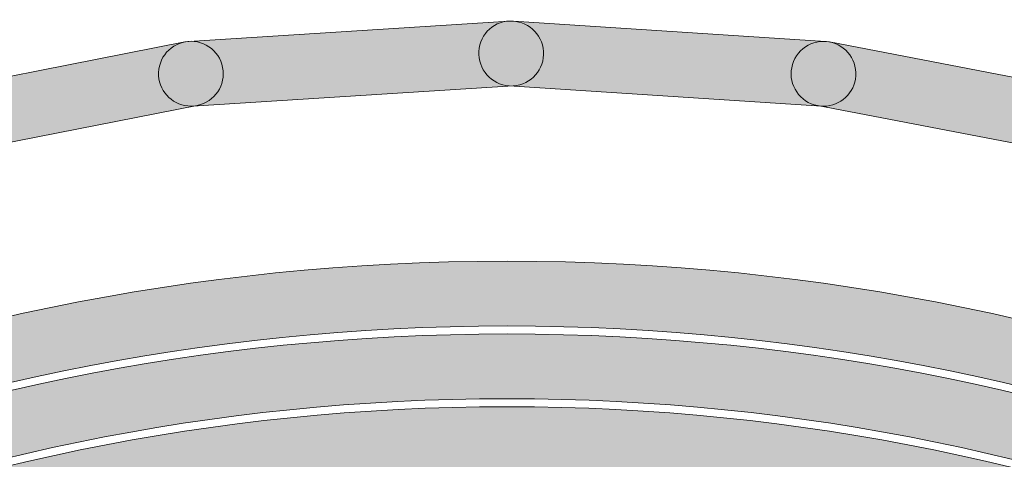
# Model space of a CAD drawing. Units: inches. Extents: x 4 to 206, y -294 to -4.
# Drawn here: x 46 to 51, y -58 to -56 of the extents above; entities that cross this region are included whole.
import ezdxf

# ---------------------------------------------------------------- set-up
doc = ezdxf.new("R2010")
doc.units = ezdxf.units.IN
doc.header["$MEASUREMENT"] = 0
doc.layers.add('Layer 1', color=7, linetype='Continuous')

# ---------------------------------------------------------------- blocks, each defined once
blk = doc.blocks.new('block 214')
at = {"layer": 'Layer 1'}
h = blk.add_hatch(color=7, dxfattribs=at)
h.dxf.hatch_style = 2
edge = h.paths.add_edge_path()
edge.add_spline(control_points=[(51.3905, -57.0186), (51.3812, -57.0186), (51.3715, -57.0177), (51.3621, -57.0158), (51.3621, -57.0158), (49.9844, -56.7516), (49.9844, -56.7516), (49.9031, -56.7361), (49.8497, -56.6574), (49.8653, -56.576), (49.8808, -56.4947), (49.9601, -56.4405), (50.0409, -56.457), (50.0409, -56.457), (51.4186, -56.7213), (51.4186, -56.7213), (51.4999, -56.7368), (51.5533, -56.8155), (51.5376, -56.8968), (51.5238, -56.9686), (51.4609, -57.0186), (51.3905, -57.0186)], knot_values=[0, 0, 0, 0, 1, 1, 1, 2, 2, 2, 3, 3, 3, 4, 4, 4, 5, 5, 5, 6, 6, 6, 7, 7, 7, 7], degree=3, periodic=1)
at = {"layer": 'Layer 1', "lineweight": 0}
blk.add_open_spline([(51.3905, -57.0186), (51.3812, -57.0186), (51.3715, -57.0177), (51.3621, -57.0158), (51.3621, -57.0158), (49.9844, -56.7516), (49.9844, -56.7516), (49.9031, -56.7361), (49.8497, -56.6574), (49.8653, -56.576), (49.8808, -56.4947), (49.9601, -56.4405), (50.0409, -56.457), (50.0409, -56.457), (51.4186, -56.7213), (51.4186, -56.7213), (51.4999, -56.7368), (51.5533, -56.8155), (51.5376, -56.8968), (51.5238, -56.9686), (51.4609, -57.0186), (51.3905, -57.0186)], degree=3, knots=[0, 0, 0, 0, 1, 1, 1, 2, 2, 2, 3, 3, 3, 4, 4, 4, 5, 5, 5, 6, 6, 6, 7, 7, 7, 7], dxfattribs=at)
blk = doc.blocks.new('block 215')
at = {"layer": 'Layer 1'}
h = blk.add_hatch(color=7, dxfattribs=at)
h.dxf.hatch_style = 2
edge = h.paths.add_edge_path()
edge.add_spline(control_points=[(50.0128, -56.7543), (50.0095, -56.7543), (50.0062, -56.7542), (50.0028, -56.754), (50.0028, -56.754), (48.5559, -56.6598), (48.5559, -56.6598), (48.4734, -56.6544), (48.4107, -56.5829), (48.416, -56.5003), (48.4213, -56.4176), (48.4878, -56.3537), (48.5755, -56.3604), (48.5755, -56.3604), (50.0224, -56.4546), (50.0224, -56.4546), (50.105, -56.4599), (50.1677, -56.5314), (50.1623, -56.6141), (50.1571, -56.6934), (50.0912, -56.7543), (50.0128, -56.7543)], knot_values=[0, 0, 0, 0, 1, 1, 1, 2, 2, 2, 3, 3, 3, 4, 4, 4, 5, 5, 5, 6, 6, 6, 7, 7, 7, 7], degree=3, periodic=1)
at = {"layer": 'Layer 1', "lineweight": 0}
blk.add_open_spline([(50.0128, -56.7543), (50.0095, -56.7543), (50.0062, -56.7542), (50.0028, -56.754), (50.0028, -56.754), (48.5559, -56.6598), (48.5559, -56.6598), (48.4734, -56.6544), (48.4107, -56.5829), (48.416, -56.5003), (48.4213, -56.4176), (48.4878, -56.3537), (48.5755, -56.3604), (48.5755, -56.3604), (50.0224, -56.4546), (50.0224, -56.4546), (50.105, -56.4599), (50.1677, -56.5314), (50.1623, -56.6141), (50.1571, -56.6934), (50.0912, -56.7543), (50.0128, -56.7543)], degree=3, knots=[0, 0, 0, 0, 1, 1, 1, 2, 2, 2, 3, 3, 3, 4, 4, 4, 5, 5, 5, 6, 6, 6, 7, 7, 7, 7], dxfattribs=at)
blk = doc.blocks.new('block 216')
at = {"layer": 'Layer 1'}
h = blk.add_hatch(color=7, dxfattribs=at)
h.dxf.hatch_style = 2
edge = h.paths.add_edge_path()
edge.add_spline(control_points=[(47.081, -56.754), (47.0025, -56.754), (46.9365, -56.6928), (46.9315, -56.6134), (46.9263, -56.5307), (46.989, -56.4594), (47.0717, -56.4543), (47.0717, -56.4543), (48.5562, -56.3604), (48.5562, -56.3604), (48.638, -56.3557), (48.7102, -56.4179), (48.7154, -56.5006), (48.7205, -56.5833), (48.6578, -56.6546), (48.5752, -56.6598), (48.5752, -56.6598), (47.0907, -56.7536), (47.0907, -56.7536), (47.0874, -56.7538), (47.0843, -56.754), (47.081, -56.754)], knot_values=[0, 0, 0, 0, 1, 1, 1, 2, 2, 2, 3, 3, 3, 4, 4, 4, 5, 5, 5, 6, 6, 6, 7, 7, 7, 7], degree=3, periodic=1)
at = {"layer": 'Layer 1', "lineweight": 0}
blk.add_open_spline([(47.081, -56.754), (47.0025, -56.754), (46.9365, -56.6928), (46.9315, -56.6134), (46.9263, -56.5307), (46.989, -56.4594), (47.0717, -56.4543), (47.0717, -56.4543), (48.5562, -56.3604), (48.5562, -56.3604), (48.638, -56.3557), (48.7102, -56.4179), (48.7154, -56.5006), (48.7205, -56.5833), (48.6578, -56.6546), (48.5752, -56.6598), (48.5752, -56.6598), (47.0907, -56.7536), (47.0907, -56.7536), (47.0874, -56.7538), (47.0843, -56.754), (47.081, -56.754)], degree=3, knots=[0, 0, 0, 0, 1, 1, 1, 2, 2, 2, 3, 3, 3, 4, 4, 4, 5, 5, 5, 6, 6, 6, 7, 7, 7, 7], dxfattribs=at)
blk = doc.blocks.new('block 217')
at = {"layer": 'Layer 1'}
h = blk.add_hatch(color=7, dxfattribs=at)
h.dxf.hatch_style = 2
edge = h.paths.add_edge_path()
edge.add_spline(control_points=[(45.5958, -57.0461), (45.5256, -57.0461), (45.4629, -56.9965), (45.4489, -56.925), (45.4329, -56.8437), (45.4858, -56.7648), (45.5671, -56.749), (45.5671, -56.749), (47.0523, -56.4568), (47.0523, -56.4568), (47.1325, -56.4398), (47.2124, -56.4935), (47.2283, -56.575), (47.2443, -56.6563), (47.1914, -56.7352), (47.1101, -56.7511), (47.1101, -56.7511), (45.6249, -57.0432), (45.6249, -57.0432), (45.6151, -57.0453), (45.6055, -57.0461), (45.5958, -57.0461)], knot_values=[0, 0, 0, 0, 1, 1, 1, 2, 2, 2, 3, 3, 3, 4, 4, 4, 5, 5, 5, 6, 6, 6, 7, 7, 7, 7], degree=3, periodic=1)
at = {"layer": 'Layer 1', "lineweight": 0}
blk.add_open_spline([(45.5958, -57.0461), (45.5256, -57.0461), (45.4629, -56.9965), (45.4489, -56.925), (45.4329, -56.8437), (45.4858, -56.7648), (45.5671, -56.749), (45.5671, -56.749), (47.0523, -56.4568), (47.0523, -56.4568), (47.1325, -56.4398), (47.2124, -56.4935), (47.2283, -56.575), (47.2443, -56.6563), (47.1914, -56.7352), (47.1101, -56.7511), (47.1101, -56.7511), (45.6249, -57.0432), (45.6249, -57.0432), (45.6151, -57.0453), (45.6055, -57.0461), (45.5958, -57.0461)], degree=3, knots=[0, 0, 0, 0, 1, 1, 1, 2, 2, 2, 3, 3, 3, 4, 4, 4, 5, 5, 5, 6, 6, 6, 7, 7, 7, 7], dxfattribs=at)
blk = doc.blocks.new('block 332')
at = {"layer": 'Layer 1'}
h = blk.add_hatch(color=7, dxfattribs=at)
h.dxf.hatch_style = 2
edge = h.paths.add_edge_path()
edge.add_spline(control_points=[(48.546, -77.8016), (43.1273, -77.8016), (38.7187, -73.3931), (38.7187, -67.9743), (38.7187, -62.5555), (43.1273, -58.147), (48.546, -58.147), (53.9648, -58.147), (58.3734, -62.5555), (58.3734, -67.9743), (58.3734, -73.3931), (53.9648, -77.8016), (48.546, -77.8016)], knot_values=[0, 0, 0, 0, 1, 1, 1, 2, 2, 2, 3, 3, 3, 4, 4, 4, 4], degree=3, periodic=1)
edge = h.paths.add_edge_path()
edge.add_spline(control_points=[(48.546, -58.4471), (43.2926, -58.4471), (39.0188, -62.7209), (39.0188, -67.9743), (39.0188, -73.2277), (43.2926, -77.5016), (48.546, -77.5016), (53.7995, -77.5016), (58.0733, -73.2277), (58.0733, -67.9743), (58.0733, -62.7209), (53.7995, -58.4471), (48.546, -58.4471)], knot_values=[0, 0, 0, 0, 1, 1, 1, 2, 2, 2, 3, 3, 3, 4, 4, 4, 4], degree=3, periodic=1)
at = {"layer": 'Layer 1', "lineweight": 0}
blk.add_open_spline([(48.546, -77.8016), (43.1273, -77.8016), (38.7187, -73.3931), (38.7187, -67.9743), (38.7187, -62.5555), (43.1273, -58.147), (48.546, -58.147), (53.9648, -58.147), (58.3734, -62.5555), (58.3734, -67.9743), (58.3734, -73.3931), (53.9648, -77.8016), (48.546, -77.8016)], degree=3, knots=[0, 0, 0, 0, 1, 1, 1, 2, 2, 2, 3, 3, 3, 4, 4, 4, 4], dxfattribs=at)
blk = doc.blocks.new('block 333')
at = {"layer": 'Layer 1'}
h = blk.add_hatch(color=7, dxfattribs=at)
h.dxf.hatch_style = 2
edge = h.paths.add_edge_path()
edge.add_spline(control_points=[(48.546, -78.1387), (42.9412, -78.1387), (38.3815, -73.579), (38.3815, -67.9743), (38.3815, -62.3697), (42.9412, -57.8099), (48.546, -57.8099), (54.1505, -57.8099), (58.7103, -62.3697), (58.7103, -67.9743), (58.7103, -73.579), (54.1505, -78.1387), (48.546, -78.1387)], knot_values=[0, 0, 0, 0, 1, 1, 1, 2, 2, 2, 3, 3, 3, 4, 4, 4, 4], degree=3, periodic=1)
edge = h.paths.add_edge_path()
edge.add_spline(control_points=[(48.546, -58.11), (43.1068, -58.11), (38.6815, -62.535), (38.6815, -67.9743), (38.6815, -73.4136), (43.1068, -77.8387), (48.546, -77.8387), (53.9852, -77.8387), (58.4102, -73.4136), (58.4102, -67.9743), (58.4102, -62.535), (53.9852, -58.11), (48.546, -58.11)], knot_values=[0, 0, 0, 0, 1, 1, 1, 2, 2, 2, 3, 3, 3, 4, 4, 4, 4], degree=3, periodic=1)
at = {"layer": 'Layer 1', "lineweight": 0}
for points in [[(48.546, -78.1387), (42.9412, -78.1387), (38.3815, -73.579), (38.3815, -67.9743), (38.3815, -62.3697), (42.9412, -57.8099), (48.546, -57.8099), (54.1505, -57.8099), (58.7103, -62.3697), (58.7103, -67.9743), (58.7103, -73.579), (54.1505, -78.1387), (48.546, -78.1387)], [(48.546, -58.11), (43.1068, -58.11), (38.6815, -62.535), (38.6815, -67.9743), (38.6815, -73.4136), (43.1068, -77.8387), (48.546, -77.8387), (53.9852, -77.8387), (58.4102, -73.4136), (58.4102, -67.9743), (58.4102, -62.535), (53.9852, -58.11), (48.546, -58.11)]]:
    blk.add_open_spline(points, degree=3, knots=[0, 0, 0, 0, 1, 1, 1, 2, 2, 2, 3, 3, 3, 4, 4, 4, 4], dxfattribs=at)
blk = doc.blocks.new('block 334')
at = {"layer": 'Layer 1'}
h = blk.add_hatch(color=7, dxfattribs=at)
h.dxf.hatch_style = 2
edge = h.paths.add_edge_path()
edge.add_spline(control_points=[(48.546, -78.476), (42.7554, -78.476), (38.0442, -73.765), (38.0442, -67.9743), (38.0442, -62.1838), (42.7554, -57.4728), (48.546, -57.4728), (54.3366, -57.4728), (59.0476, -62.1838), (59.0476, -67.9743), (59.0476, -73.765), (54.3366, -78.476), (48.546, -78.476)], knot_values=[0, 0, 0, 0, 1, 1, 1, 2, 2, 2, 3, 3, 3, 4, 4, 4, 4], degree=3, periodic=1)
edge = h.paths.add_edge_path()
edge.add_spline(control_points=[(48.546, -57.7729), (42.9207, -57.7729), (38.3443, -62.3492), (38.3443, -67.9743), (38.3443, -73.5995), (42.9207, -78.1759), (48.546, -78.1759), (54.1712, -78.1759), (58.7475, -73.5995), (58.7475, -67.9743), (58.7475, -62.3492), (54.1712, -57.7729), (48.546, -57.7729)], knot_values=[0, 0, 0, 0, 1, 1, 1, 2, 2, 2, 3, 3, 3, 4, 4, 4, 4], degree=3, periodic=1)
at = {"layer": 'Layer 1', "lineweight": 0}
for points in [[(48.546, -78.476), (42.7554, -78.476), (38.0442, -73.765), (38.0442, -67.9743), (38.0442, -62.1838), (42.7554, -57.4728), (48.546, -57.4728), (54.3366, -57.4728), (59.0476, -62.1838), (59.0476, -67.9743), (59.0476, -73.765), (54.3366, -78.476), (48.546, -78.476)], [(48.546, -57.7729), (42.9207, -57.7729), (38.3443, -62.3492), (38.3443, -67.9743), (38.3443, -73.5995), (42.9207, -78.1759), (48.546, -78.1759), (54.1712, -78.1759), (58.7475, -73.5995), (58.7475, -67.9743), (58.7475, -62.3492), (54.1712, -57.7729), (48.546, -57.7729)]]:
    blk.add_open_spline(points, degree=3, knots=[0, 0, 0, 0, 1, 1, 1, 2, 2, 2, 3, 3, 3, 4, 4, 4, 4], dxfattribs=at)
blk = doc.blocks.new('block 136')
at = {"layer": 'Layer 1'}
for name in ['block 216', 'block 215', 'block 217', 'block 214', 'block 334', 'block 333', 'block 332']:
    blk.add_blockref(name, (0, 0), dxfattribs=at)
blk = doc.blocks.new('block 17')
at = {"layer": 'Layer 1'}
blk.add_blockref('block 136', (0, 0), dxfattribs=at)

msp = doc.modelspace()

# ---------------------------------------------------------------- block references
at = {"layer": 'Layer 1'}
msp.add_blockref('block 17', (0, 0), dxfattribs=at)

doc.saveas('drawing.dxf')
